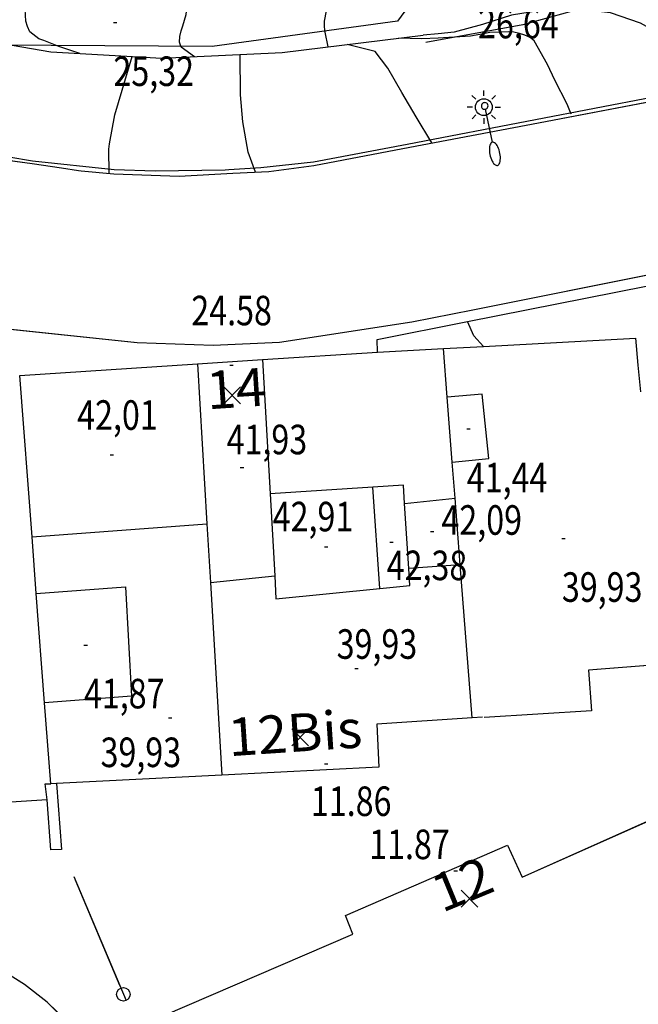
# Model space of a CAD drawing. Extents: x 459852 to 461000, y 601814 to 603006.
# Drawn here: x 460194 to 460212, y 602158 to 602187 of the extents above; entities that cross this region are included whole.
import ezdxf
from ezdxf.enums import TextEntityAlignment as Align

# ---------------------------------------------------------------- set-up
doc = ezdxf.new("R2010")
doc.units = 0
doc.header["$LTSCALE"] = 5
doc.header["$MEASUREMENT"] = 0
doc.header["$PDMODE"] = 3
doc.header["$PDSIZE"] = 0.25
doc.linetypes.add('DOT', pattern=[0.25, 0, -0.25])
for name, color, linetype in [('IMPORTANT top-EDIF', 3, 'CONTINUOUS'), ('IMPORTANTtop-EDIF_OBERTA', 3, 'CONTINUOUS'), ('IMPORTANTtop-INT_ILLA', 8, 'CONTINUOUS'), ('IMPORTANTtop-VIAL', 7, 'CONTINUOUS'), ('PATTERN_CLASS', 7, 'CONTINUOUS'), ('top-0-varis', 7, 'CONTINUOUS'), ('top-32-numero carrer i texte', 7, 'CONTINUOUS'), ('top-49-edif', 3, 'CONTINUOUS'), ('top-50-edif PORXO', 3, 'CONTINUOUS'), ('top-53-tanques', 7, 'CONTINUOUS'), ('top-54-voreres', 7, 'CONTINUOUS'), ('top-55-limits i escales', 7, 'CONTINUOUS'), ('top-6-cotes', 7, 'CONTINUOUS'), ('top-7-punts i cotes nivell', 7, 'CONTINUOUS'), ('top-8-curves nivell i cotes', 9, 'CONTINUOUS'), ('top-9-curves nivell', 9, 'CONTINUOUS'), ('topCOL-46-enllumenat', 4, 'CONTINUOUS'), ('topCOL-57-instalacioVERIFICAR', 4, 'CONTINUOUS')]:
    doc.layers.add(name, color=color, linetype=linetype)
doc.styles.add('MONOTXT', font='simplex.shx', dxfattribs={"height": 0.2})
doc.styles.add('txt', font='TXT', dxfattribs={"height": 0.2})

# ---------------------------------------------------------------- blocks, each defined once
blk = doc.blocks.new('COTA')
at = {"layer": 'top-7-punts i cotes nivell', "color": 1, "linetype": 'Continuous'}
blk.add_line((0, 0, 0.001), (0.1, 0, 0.001), dxfattribs=at)
blk = doc.blocks.new('FANALB')
at = {"layer": 'topCOL-46-enllumenat', "linetype": 'Continuous'}
blk.add_line((1.1, 0, 0.001), (0.1, 0, 0.001), dxfattribs=at)
at = {"layer": 'topCOL-46-enllumenat', "linetype": 'Continuous', "elevation": 0.001}
for points in [[(0.1, 0), (0.096, 0.028), (0.084, 0.053), (0.066, 0.075), (0.043, 0.09), (0.016, 0.098), (-0.012, 0.098), (-0.039, 0.09), (-0.063, 0.075), (-0.082, 0.054), (-0.094, 0.029), (-0.098, 0.001), (-0.094, -0.027), (-0.083, -0.053), (-0.065, -0.074), (-0.042, -0.089), (-0.015, -0.098), (0.013, -0.098), (0.04, -0.091), (0.064, -0.076), (0.083, -0.056), (0.095, -0.03), (0.1, -0.002), (0.1, 0)], [(1.8, 0), (1.796, 0.023), (1.784, 0.045), (1.765, 0.066), (1.738, 0.085), (1.705, 0.103), (1.666, 0.118), (1.622, 0.131), (1.574, 0.14), (1.523, 0.147), (1.47, 0.15), (1.418, 0.149), (1.364, 0.146), (1.315, 0.139), (1.268, 0.128), (1.226, 0.115), (1.187, 0.1), (1.155, 0.081), (1.13, 0.061), (1.113, 0.04), (1.102, 0.018), (1.1, -0.005), (1.105, -0.028), (1.12, -0.05), (1.141, -0.07), (1.169, -0.09), (1.204, -0.107), (1.243, -0.121), (1.289, -0.133), (1.338, -0.141), (1.389, -0.148), (1.441, -0.15), (1.494, -0.149), (1.546, -0.144), (1.596, -0.136), (1.642, -0.126), (1.684, -0.112), (1.72, -0.095), (1.751, -0.077), (1.774, -0.056), (1.79, -0.035), (1.799, -0.012), (1.8, 0)]]:
    blk.add_lwpolyline(points, dxfattribs=at)
blk = doc.blocks.new('FANAL')
at = {"layer": 'topCOL-46-enllumenat', "linetype": 'Continuous'}
for p, q in [((-0.235, 0.232), (-0.351, 0.348)), ((-0.002, 0.331), (-0.002, 0.494)), ((0.233, 0.233), (0.349, 0.349)), ((-0.332, 0), (-0.495, 0)), ((0.331, 0), (0.494, 0)), ((-0.234, -0.233), (-0.35, -0.349)), ((0.231, -0.234), (0.347, -0.35)), ((-0.002, -0.331), (-0.002, -0.494))]:
    blk.add_line(p, q, dxfattribs=at)
blk.add_circle((0, 0), 0.248, dxfattribs=at)

msp = doc.modelspace()

# ---------------------------------------------------------------- linework, layer by layer
at = {"layer": 'IMPORTANT top-EDIF', "color": 3, "linetype": 'Continuous'}
for p, q in [((460207.845, 602176.998), (460212.35, 602177.24)), ((460212.35, 602177.24), (460212.418, 602176.44)), ((460201.301, 602176.608), (460204.71, 602176.83)), ((460204.71, 602176.83), (460206.656, 602176.934)), ((460206.656, 602176.934), (460207.845, 602176.998)), ((460194.112, 602176.14), (460199.374, 602176.483)), ((460199.374, 602176.483), (460201.301, 602176.608)), ((460212.418, 602176.44), (460212.496, 602175.656)), ((460194.476, 602171.357), (460194.112, 602176.14)), ((460194.603, 602169.679), (460194.476, 602171.357)), ((460194.849, 602166.442), (460194.603, 602169.679)), ((460213.216, 602167.593), (460210.957, 602167.416)), ((460210.957, 602167.416), (460211.041, 602166.213)), ((460195.031, 602164.052), (460194.849, 602166.442)), ((460207.508, 602166), (460204.686, 602165.814)), ((460207.818, 602166.02), (460207.508, 602166)), ((460211.041, 602166.213), (460207.86, 602166.01)), ((460204.686, 602165.814), (460204.75, 602164.54)), ((460204.75, 602164.54), (460200.094, 602164.306)), ((460200.094, 602164.306), (460195.204, 602164.061)), ((460195.204, 602164.061), (460195.031, 602164.052)), ((460208.985, 602161.283), (460213.166, 602163.146)), ((460203.76, 602160.15), (460208.559, 602162.228)), ((460208.559, 602162.228), (460208.985, 602161.283)), ((460203.98, 602159.6), (460203.76, 602160.15)), ((460198.36, 602157.18), (460203.98, 602159.6))]:
    msp.add_line(p, q, dxfattribs=at)
at = {"layer": 'IMPORTANT top-EDIF', "color": 3, "linetype": 'Continuous', "extrusion": (-0.994457, -0.08074, 0.067355)}
for p, q in [((460206.768, 602175.494), (460206.656, 602176.934)), ((460206.918, 602173.573), (460206.768, 602175.494)), ((460207.001, 602172.508), (460206.918, 602173.573)), ((460207.155, 602170.529), (460207.001, 602172.508)), ((460207.508, 602166), (460207.155, 602170.529))]:
    msp.add_line(p, q, dxfattribs=at)
at = {"layer": 'IMPORTANT top-EDIF', "color": 3, "linetype": 'Continuous', "extrusion": (0.731731, -0.020477, 0.681286)}
for p, q in [((460199.374, 602176.483), (460199.655, 602171.742)), ((460199.655, 602171.742), (460199.757, 602170.007)), ((460199.757, 602170.007), (460200.094, 602164.306))]:
    msp.add_line(p, q, dxfattribs=at)
at = {"layer": 'IMPORTANTtop-EDIF_OBERTA', "linetype": 'Continuous'}
for p, q in [((460201.301, 602176.608), (460201.525, 602172.637)), ((460204.564, 602172.832), (460201.525, 602172.637)), ((460205.475, 602172.89), (460204.564, 602172.832)), ((460204.773, 602169.828), (460204.564, 602172.832)), ((460205.51, 602172.347), (460205.475, 602172.89)), ((460201.525, 602172.637), (460201.661, 602170.202)), ((460205.51, 602172.347), (460207.001, 602172.508)), ((460205.635, 602170.426), (460205.51, 602172.347)), ((460194.476, 602171.357), (460199.655, 602171.742)), ((460207.155, 602170.529), (460205.635, 602170.426)), ((460199.757, 602170.007), (460201.661, 602170.202)), ((460194.603, 602169.679), (460197.244, 602169.883)), ((460197.244, 602169.883), (460197.417, 602166.639)), ((460197.417, 602166.639), (460194.849, 602166.442))]:
    msp.add_line(p, q, dxfattribs=at)
at = {"layer": 'IMPORTANTtop-EDIF_OBERTA', "linetype": 'Continuous', "extrusion": (-0.002358, 0.024891, 0.999687)}
for p, q in [((460207.807, 602175.585), (460206.768, 602175.494)), ((460208.001, 602173.683), (460207.807, 602175.585)), ((460206.918, 602173.573), (460208.001, 602173.683))]:
    msp.add_line(p, q, dxfattribs=at)
at = {"layer": 'IMPORTANTtop-EDIF_OBERTA', "linetype": 'Continuous', "extrusion": (0.157864, 0.010215, 0.987408)}
for p, q in [((460205.668, 602169.916), (460205.635, 602170.426)), ((460204.773, 602169.828), (460205.668, 602169.916))]:
    msp.add_line(p, q, dxfattribs=at)
at = {"layer": 'IMPORTANTtop-EDIF_OBERTA', "linetype": 'Continuous', "extrusion": (0.147467, 0.11311, 0.982578)}
for p, q in [((460201.661, 602170.202), (460201.699, 602169.527)), ((460201.699, 602169.527), (460204.773, 602169.828))]:
    msp.add_line(p, q, dxfattribs=at)
at = {"layer": 'IMPORTANTtop-INT_ILLA', "linetype": 'Continuous', "extrusion": (-0.097473, 0.023464, 0.994962)}
for p, q in [((460207.375, 602177.732), (460212.666, 602178.785)), ((460204.7, 602177.2), (460207.375, 602177.732)), ((460204.71, 602176.83), (460204.7, 602177.2))]:
    msp.add_line(p, q, dxfattribs=at)
at = {"layer": 'IMPORTANTtop-INT_ILLA', "linetype": 'Continuous'}
for p, q in [((460194.868, 602164.044), (460195.031, 602164.052)), ((460194.92, 602163.57), (460194.868, 602164.044)), ((460195.204, 602164.061), (460195.35, 602162.1)), ((460195.03, 602162.09), (460194.92, 602163.57)), ((460195.35, 602162.1), (460195.03, 602162.09))]:
    msp.add_line(p, q, dxfattribs=at)
at = {"layer": 'IMPORTANTtop-VIAL'}
for p, q in [((460206.413, 602188.148), (460205.295, 602186.628)), ((460205.295, 602186.628), (460199.806, 602185.883)), ((460199.806, 602185.883), (460193.16, 602185.922))]:
    msp.add_line(p, q, dxfattribs=at)
at = {"layer": 'IMPORTANTtop-VIAL', "linetype": 'Continuous'}
for p, q in [((460209.469, 602183.621), (460214.687, 602184.611)), ((460205.663, 602182.899), (460209.469, 602183.621)), ((460202.82, 602182.36), (460205.663, 602182.899)), ((460192.239, 602182.72), (460194.48, 602182.41)), ((460194.48, 602182.41), (460195.349, 602182.284)), ((460195.349, 602182.284), (460195.856, 602182.211)), ((460201.49, 602182.18), (460202.82, 602182.36)), ((460195.856, 602182.211), (460195.93, 602182.2)), ((460195.93, 602182.2), (460196.9, 602182.11)), ((460196.9, 602182.11), (460198.83, 602182.04)), ((460198.83, 602182.04), (460200.419, 602182.124)), ((460200.419, 602182.124), (460201.49, 602182.18)), ((460207.53, 602178.08), (460216.46, 602179.87)), ((460205.72, 602177.73), (460207.53, 602178.08)), ((460201.8, 602177.12), (460205.72, 602177.73)), ((460193.1, 602177.59), (460197.59, 602177.11)), ((460197.59, 602177.11), (460199.84, 602177.04)), ((460199.84, 602177.04), (460201.8, 602177.12)), ((460195.749, 602161.208), (460197.066, 602158.09)), ((460194.25, 602158.11), (460192.73, 602159.05)), ((460194.92, 602157.58), (460194.25, 602158.11)), ((460195.82, 602156.71), (460194.92, 602157.58))]:
    msp.add_line(p, q, dxfattribs=at)
msp.add_circle((460197.181, 602157.814), 0.199, dxfattribs=at)
at = {"layer": 'PATTERN_CLASS', "color": 7, "linetype": 'Continuous'}
msp.add_line((460195.71, 602161.3), (460197.26, 602157.63), dxfattribs=at)
msp.add_line((460195.71, 602161.3), (460197.26, 602157.63), dxfattribs=at)
msp.add_line((460195.71, 602161.3), (460197.26, 602157.63), dxfattribs=at)
msp.add_line((460195.71, 602161.3), (460197.26, 602157.63), dxfattribs=at)
at = {"layer": 'top-0-varis', "linetype": 'Continuous'}
msp.add_lwpolyline([(460173.508, 602188.05), (460183.948, 602184.966), (460186.706, 602184.151), (460188.98, 602183.48), (460189.83, 602183.327), (460190.297, 602183.243), (460192.895, 602182.776), (460193.788, 602182.615), (460194.49, 602182.49), (460196.91, 602182.24), (460198.12, 602182.2), (460200.2, 602182.23), (460200.299, 602182.236), (460201.25, 602182.3), (460202.81, 602182.46), (460205.58, 602182.991), (460209.381, 602183.721), (460214.625, 602184.728)], dxfattribs=at)
at = {"layer": 'top-32-numero carrer i texte', "color": 6, "linetype": 'Continuous'}
for p in [(460200.402, 602175.548), (460202.415, 602165.424), (460207.431, 602160.649)]:
    msp.add_point(p, dxfattribs=at)
at = {"layer": 'top-49-edif', "linetype": 'Continuous', "extrusion": (-0.994457, -0.08074, 0.067355)}
for p, q in [((460206.768, 602175.494), (460206.656, 602176.934)), ((460206.918, 602173.573), (460206.768, 602175.494)), ((460207.001, 602172.508), (460206.918, 602173.573)), ((460207.155, 602170.529), (460207.001, 602172.508)), ((460207.508, 602166), (460207.155, 602170.529))]:
    msp.add_line(p, q, dxfattribs=at)
at = {"layer": 'top-49-edif', "linetype": 'Continuous', "extrusion": (0.731731, -0.020477, 0.681286)}
for p, q in [((460199.374, 602176.483), (460199.655, 602171.742)), ((460199.655, 602171.742), (460199.757, 602170.007)), ((460199.757, 602170.007), (460200.094, 602164.306))]:
    msp.add_line(p, q, dxfattribs=at)
at = {"layer": 'top-49-edif', "linetype": 'Continuous'}
for points in [[(460207.818, 602166.02), (460207.508, 602166), (460204.686, 602165.814), (460204.75, 602164.54), (460200.094, 602164.306), (460195.204, 602164.061), (460195.031, 602164.052), (460194.849, 602166.442), (460194.603, 602169.679), (460194.476, 602171.357), (460194.112, 602176.14), (460199.374, 602176.483), (460201.301, 602176.608), (460204.71, 602176.83), (460206.656, 602176.934), (460207.845, 602176.998), (460212.35, 602177.24), (460212.418, 602176.44), (460212.496, 602175.656)], [(460213.216, 602167.593), (460210.957, 602167.416), (460211.041, 602166.213), (460207.86, 602166.01)], [(460217.123, 602153.733), (460217.688, 602152.389), (460213.206, 602150.466), (460213.471, 602149.87), (460210.759, 602148.75), (460209.05, 602148.045), (460208.824, 602148.564), (460203.05, 602146.1), (460198.504, 602156.839), (460198.36, 602157.18), (460203.98, 602159.6), (460203.76, 602160.15), (460208.559, 602162.228), (460208.985, 602161.283), (460213.166, 602163.146), (460217.123, 602153.733)]]:
    msp.add_lwpolyline(points, dxfattribs=at)
at = {"layer": 'top-50-edif PORXO', "linetype": 'Continuous'}
for p, q in [((460201.301, 602176.608), (460201.525, 602172.637)), ((460204.564, 602172.832), (460201.525, 602172.637)), ((460204.773, 602169.828), (460204.564, 602172.832)), ((460201.525, 602172.637), (460201.661, 602170.202)), ((460205.51, 602172.347), (460207.001, 602172.508)), ((460205.635, 602170.426), (460205.51, 602172.347)), ((460194.476, 602171.357), (460199.655, 602171.742)), ((460207.155, 602170.529), (460205.635, 602170.426)), ((460199.757, 602170.007), (460201.661, 602170.202))]:
    msp.add_line(p, q, dxfattribs=at)
at = {"layer": 'top-50-edif PORXO', "linetype": 'Continuous', "extrusion": (-0.002358, 0.024891, 0.999687)}
for p, q in [((460207.807, 602175.585), (460206.768, 602175.494)), ((460208.001, 602173.683), (460207.807, 602175.585)), ((460206.918, 602173.573), (460208.001, 602173.683))]:
    msp.add_line(p, q, dxfattribs=at)
at = {"layer": 'top-50-edif PORXO', "linetype": 'Continuous', "extrusion": (0.157864, 0.010215, 0.987408)}
for p, q in [((460205.668, 602169.916), (460205.635, 602170.426)), ((460204.773, 602169.828), (460205.668, 602169.916))]:
    msp.add_line(p, q, dxfattribs=at)
at = {"layer": 'top-50-edif PORXO', "linetype": 'Continuous', "extrusion": (0.147467, 0.11311, 0.982578)}
for p, q in [((460201.661, 602170.202), (460201.699, 602169.527)), ((460201.699, 602169.527), (460204.773, 602169.828))]:
    msp.add_line(p, q, dxfattribs=at)
at = {"layer": 'top-50-edif PORXO', "linetype": 'Continuous'}
for points in [[(460205.51, 602172.347), (460205.475, 602172.89), (460204.564, 602172.832)], [(460194.603, 602169.679), (460197.244, 602169.883), (460197.417, 602166.639), (460194.849, 602166.442)]]:
    msp.add_lwpolyline(points, dxfattribs=at)
at = {"layer": 'top-53-tanques', "color": 7, "linetype": 'Continuous'}
msp.add_line((460195.749, 602161.208), (460197.066, 602158.09), dxfattribs=at)
msp.add_circle((460197.181, 602157.814), 0.199, dxfattribs=at)
at = {"layer": 'top-54-voreres', "linetype": 'Continuous'}
for points in [[(460190.59, 602250), (460189.474, 602246.869), (460186.701, 602239.009), (460185.853, 602236.15), (460185.503, 602233.644), (460185.66, 602231.139), (460186.3, 602228.64), (460187.214, 602226.521), (460188.564, 602223.974), (460194.147, 602214.519), (460206.829, 602192.946), (460210.445, 602186.914), (460209.014, 602186.522), (460206.136, 602186.001)], [(460174.596, 602187.339), (460179.598, 602185.962), (460183.93, 602184.769), (460186.771, 602183.987), (460188.94, 602183.39), (460191.035, 602182.94), (460191.732, 602182.791), (460192.239, 602182.72), (460194.48, 602182.41), (460195.349, 602182.284), (460195.856, 602182.211), (460195.93, 602182.2), (460196.9, 602182.11), (460198.83, 602182.04), (460200.419, 602182.124), (460201.49, 602182.18), (460202.82, 602182.36), (460205.663, 602182.899), (460209.469, 602183.621), (460214.687, 602184.611)], [(460156.249, 602187.058), (460159.44, 602186.24), (460160.699, 602185.909), (460164.418, 602184.933), (460168.867, 602183.765), (460169.23, 602183.67), (460183.27, 602179.63), (460186.52, 602178.81), (460193.1, 602177.59), (460197.59, 602177.11), (460199.84, 602177.04), (460201.8, 602177.12), (460205.72, 602177.73), (460207.53, 602178.08), (460216.46, 602179.87)], [(460195.82, 602156.71), (460194.92, 602157.58), (460194.25, 602158.11), (460192.73, 602159.05), (460191.23, 602159.73), (460190.48, 602159.97), (460189.35, 602160.21), (460187.66, 602160.27), (460182.29, 602160.031), (460180, 602159.93), (460178.563, 602159.828), (460168.11, 602159.09)]]:
    msp.add_lwpolyline(points, dxfattribs=at)
at = {"layer": 'top-55-limits i escales', "linetype": 'Continuous'}
for points in [[(460180.476, 602189.135), (460187.4, 602187.262), (460192.158, 602186.213), (460195.03, 602185.718), (460198.319, 602185.534), (460201.882, 602185.698), (460206.057, 602186.219)], [(460195.204, 602164.061), (460195.35, 602162.1), (460195.03, 602162.09), (460194.92, 602163.57), (460194.868, 602164.044), (460195.031, 602164.052)]]:
    msp.add_lwpolyline(points, dxfattribs=at)
at = {"layer": 'top-8-curves nivell i cotes', "color": 9, "linetype": 'Continuous'}
for points in [[(460195.889, 602185.67), (460195.271, 602185.876), (460194.83, 602186.055), (460194.678, 602186.111), (460194.415, 602186.31), (460194.339, 602186.474), (460194.297, 602186.634), (460194.273, 602186.981)], [(460206.318, 602183.023), (460205.849, 602183.794), (460205.426, 602184.519), (460205.01, 602185.24), (460204.64, 602185.728), (460203.811, 602185.939)], [(460207.845, 602176.998), (460207.557, 602177.317), (460207.375, 602177.732)]]:
    msp.add_lwpolyline(points, dxfattribs=at)
at = {"layer": 'top-9-curves nivell', "color": 9, "linetype": 'Continuous'}
for points in [[(460199.283, 602185.578), (460198.896, 602185.862), (460198.844, 602186.007), (460198.851, 602186.178), (460198.888, 602186.347), (460198.94, 602186.488), (460199.039, 602186.822), (460199.062, 602187.006), (460199.04, 602187.164), (460198.992, 602187.511), (460198.947, 602187.66), (460198.844, 602187.799), (460198.702, 602187.884), (460198.518, 602187.939), (460197.62, 602188.127), (460197.031, 602188.291), (460196.266, 602188.593), (460195.477, 602188.871), (460194.892, 602188.931), (460194.738, 602188.943), (460193.925, 602188.991), (460193.097, 602189.193)], [(460203.248, 602185.868), (460203.154, 602186.302), (460203.135, 602186.462), (460203.136, 602186.629), (460203.195, 602186.935), (460203.134, 602187.104), (460202.962, 602187.586), (460202.877, 602187.741), (460202.657, 602187.987), (460202.499, 602188.044), (460202.315, 602188.09), (460202.156, 602188.11), (460201.268, 602188.183), (460200.415, 602188.213), (460199.518, 602188.319), (460198.749, 602188.452), (460197.963, 602188.645), (460197.416, 602188.735)], [(460215.273, 602184.722), (460214.682, 602185.231), (460213.952, 602185.687), (460213.246, 602186.157), (460212.497, 602186.574), (460211.604, 602186.881), (460210.796, 602186.969), (460210.627, 602186.95), (460210.28, 602186.92), (460210.095, 602186.943), (460209.712, 602186.966), (460209.532, 602186.95), (460208.675, 602186.811), (460207.813, 602186.535), (460206.971, 602186.307), (460206.504, 602186.253), (460206.057, 602186.219)], [(460210.445, 602183.874), (460210.321, 602184.168), (460209.954, 602184.884), (460209.742, 602185.348), (460209.34, 602186.044), (460209.227, 602186.15), (460209.067, 602186.219), (460208.91, 602186.267), (460208.738, 602186.302), (460208.576, 602186.31), (460208.033, 602186.292), (460207.841, 602186.255), (460207.457, 602186.185), (460206.501, 602186.128), (460206.014, 602186.102), (460205.332, 602186.128)], [(460196.764, 602182.123), (460196.75, 602182.837), (460196.772, 602182.998), (460196.929, 602183.855), (460197.439, 602185.583)], [(460201.089, 602182.159), (460200.879, 602182.749), (460200.723, 602183.652), (460200.652, 602184.447), (460200.641, 602185.641)]]:
    msp.add_lwpolyline(points, dxfattribs=at)
at = {"layer": 'topCOL-57-instalacioVERIFICAR', "linetype": 'Continuous'}
msp.add_line((460194.92, 602163.57), (460193.54, 602163.48), dxfattribs=at)

# ---------------------------------------------------------------- block references
at = {"layer": 'top-6-cotes', "color": 7, "linetype": 'Continuous'}
for p in [(460207.35, 602174.554), (460196.791, 602173.788), (460200.644, 602173.417), (460206.274, 602171.522), (460205.071, 602171.206), (460210.165, 602171.311), (460203.14, 602171.062), (460196.014, 602168.157), (460204.034, 602167.467), (460198.516, 602165.999)]:
    msp.add_blockref('COTA', p, dxfattribs=at)
at = {"layer": 'top-7-punts i cotes nivell', "color": 1, "linetype": 'Continuous'}
for p in [(460200.33, 602176.44), (460203.14, 602164.64), (460206.97, 602161.47)]:
    msp.add_blockref('COTA', p, dxfattribs=at)
at = {"layer": 'top-8-curves nivell i cotes', "color": 7, "linetype": 'Continuous'}
msp.add_blockref('COTA', (460196.887, 602186.585), dxfattribs=at)
at = {"layer": 'topCOL-46-enllumenat', "linetype": 'Continuous'}
msp.add_blockref('FANAL', (460207.854, 602184.084), dxfattribs=at)
at = {"layer": 'topCOL-46-enllumenat', "linetype": 'Continuous', "xscale": 0.9999986697410838, "yscale": 0.9999986697221175, "rotation": 282.0102124353087}
msp.add_blockref('FANALB', (460207.88, 602184.12), dxfattribs=at)

# ---------------------------------------------------------------- texts
at = {"layer": 'top-32-numero carrer i texte', "color": 7, "linetype": 'DOT', "style": 'txt', "width": 1.025778}
msp.add_text('14', height=1.125, rotation=3.7251, dxfattribs=at).set_placement((460200.476, 602176.315), align=Align.TOP_CENTER)
at = {"layer": 'top-32-numero carrer i texte', "color": 7, "linetype": 'DOT', "style": 'txt', "width": 1.031111}
for s, rotation, p in [('12Bis', 3.8451, (460202.271, 602165.412)), ('12', 22.3992, (460207.27, 602160.942))]:
    msp.add_text(s, height=1.125, rotation=rotation, dxfattribs=at).set_placement(p, align=Align.MIDDLE)
at = {"layer": 'top-6-cotes', "color": 7, "linetype": 'Continuous', "style": 'MONOTXT', "width": 0.8}
for s, p in [('42,01', (460195.813, 602175.404)), ('41,93', (460200.238, 602174.68)), ('41,44', (460207.35, 602173.554)), ('42,91', (460201.603, 602172.398)), ('42,09', (460206.6, 602172.297)), ('42,38', (460204.978, 602170.953)), ('39,93', (460210.165, 602170.311)), ('39,93', (460203.496, 602168.624)), ('41,87', (460196.014, 602167.157)), ('39,93', (460196.506, 602165.418))]:
    msp.add_text(s, height=0.875, dxfattribs=at).set_placement(p, align=Align.TOP_LEFT)
at = {"layer": 'top-7-punts i cotes nivell', "color": 1, "linetype": 'Continuous', "style": 'MONOTXT', "width": 0.8}
for s, p in [('24.58', (460199.193, 602177.624)), ('11.86', (460202.734, 602163.095)), ('11.87', (460204.46, 602161.818))]:
    msp.add_text(s, height=0.875, dxfattribs=at).set_placement(p)
at = {"layer": 'top-8-curves nivell i cotes', "color": 9, "linetype": 'Continuous', "style": 'MONOTXT', "width": 0.8}
for s, p in [('26,64', (460207.684, 602186.996)), ('25,32', (460196.887, 602185.585))]:
    msp.add_text(s, height=0.875, dxfattribs=at).set_placement(p, align=Align.TOP_LEFT)

doc.saveas('drawing.dxf')
